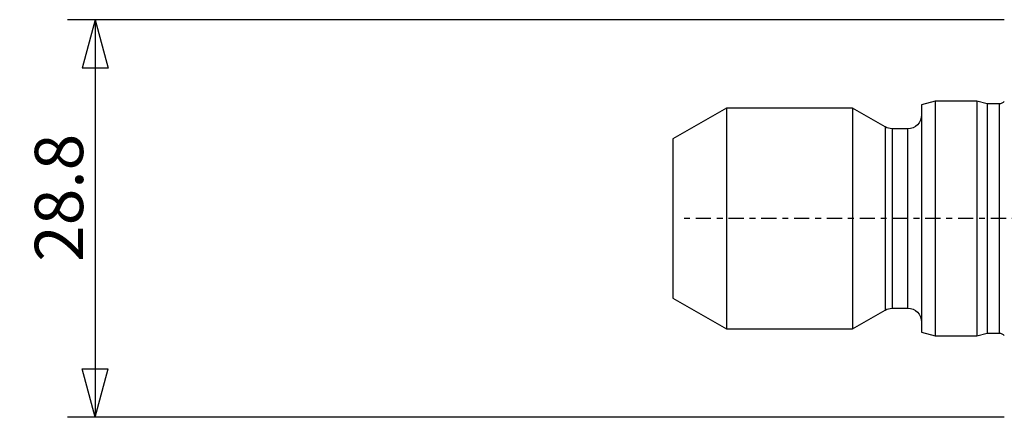
# Model space of a CAD drawing. Units: millimetres. Extents: x -71 to 84, y -31 to 56.
# Drawn here: x -71 to 0, y -14 to 14 of the extents above; entities that cross this region are included whole.
import ezdxf

# ---------------------------------------------------------------- set-up
doc = ezdxf.new("R2010")
doc.units = ezdxf.units.MM
doc.linetypes.add('CENTER', pattern=[47.5, 22, -8.5, 8.5, -8.5])
doc.layers.get('0').update_dxf_attribs({"linetype": 'CONTINUOUS'})
for name, color, linetype in [('1', 4, 'CONTINUOUS'), ('2', 7, 'CONTINUOUS'), ('SK4', 2, 'CENTER')]:
    doc.layers.add(name, color=color, linetype=linetype)
doc.styles.add('DEFAULT', font='simplex.shx')
doc.dimstyles.get("Standard").update_dxf_attribs({"dimtxt": 0.18, "dimasz": 0.18, "dimexe": 0.18, "dimexo": 0.0625, "dimgap": 0.09, "dimtad": 1, "dimzin": 0, "dimdsep": 52, "dimtxsty": 'Standard', "dimcen": 0.09, "dimadec": 0, "dimazin": 0, "dimtfac": 1, "dimtdec": 4, "dimtofl": 0, "dimtmove": 0, "dimatfit": 3, "dimfxl": 1, "dimtolj": 1, "dimtzin": 0, "dimarcsym": 0})

# ---------------------------------------------------------------- blocks, each defined once
blk = doc.blocks.new('DimnDraft3D1')
at = {"layer": '2'}
for p, q in [((0, 14.4), (-67.85, 14.4)), ((-65.85, 14.4), (-66.787822, 10.899997)), ((-65.85, 14.4), (-65.85, -14.4)), ((-65.85, 14.4), (-64.912178, 10.900003)), ((-64.912178, 10.900003), (-66.787822, 10.899997)), ((-66.787822, -10.900003), (-64.912178, -10.899997)), ((-65.85, -14.4), (-66.787822, -10.900003)), ((-65.85, -14.4), (-64.912178, -10.899997)), ((0, -14.4), (-67.85, -14.4))]:
    blk.add_line(p, q, dxfattribs=at)
at = {"layer": '2', "insert": (-66.725, -3.140789), "char_height": 3.5, "attachment_point": 7, "rotation": 90, "line_spacing_factor": 1.084337, "style": 'DEFAULT'}
blk.add_mtext('\\W01.000;\\fsimplex.shx,bigfont.shx;28.8 ', dxfattribs=at)
blk = doc.blocks.new('_CLOSED')
at = {"lineweight": -2}
for p, q in [((-1, 0.166667), (0, 0)), ((-1, 0.166667), (-1, -0.166667)), ((0, 0), (-1, -0.166667)), ((0, 0), (-1, 0))]:
    blk.add_line(p, q, dxfattribs=at)

msp = doc.modelspace()

# ---------------------------------------------------------------- linework, layer by layer
at = {"layer": '1'}
for p, q in [((-20.1245, 8), (-24, 5.7625)), ((-11, 8), (-20.1245, 8)), ((-20.1245, 8), (-20.1245, -8)), ((-8.634, 6.634), (-11, 8)), ((-11, 8), (-11, -8)), ((-5, 8.5), (-6, 8.2321)), ((-6, 8.2321), (-6, -8.2321)), ((-2, 8.5), (-5, 8.5)), ((-5, 8.5), (-5, -8.5)), ((-1.2536, 8.3), (-2, 8.5)), ((-2, 8.5), (-2, -8.5)), ((-0.38, 8.3), (-1.2536, 8.3)), ((-1.2536, 8.3), (-1.2536, -8.3)), ((-0.38, 8.3), (-0.38, -8.3)), ((-8.634, 6.634), (-8.634, -6.634)), ((-7, 6.5), (-8.134, 6.5)), ((-8.134, 6.5), (-8.134, -6.5)), ((-7, 6.5), (-7, -6.5)), ((-24, 5.7625), (-24, -5.7625)), ((-24, -5.7625), (-20.1245, -8)), ((-11, -8), (-8.634, -6.634)), ((-8.134, -6.5), (-7, -6.5)), ((-20.1245, -8), (-11, -8)), ((-6, -8.2321), (-5, -8.5)), ((-5, -8.5), (-2, -8.5)), ((-2, -8.5), (-1.2536, -8.3)), ((-1.2536, -8.3), (-0.38, -8.3))]:
    msp.add_line(p, q, dxfattribs=at)
at = {"layer": '1', "extrusion": (0, 0, -1)}
for centre, radius, start, end in [((0.38, 8.8), 0.5, 220.536554, 270), ((7, 7.5), 1, 180, 270), ((8.134, 7.5), 1, 270, 300), ((8.134, -7.5), 1, 60, 90), ((7, -7.5), 1, 90, 180), ((0.38, -8.8), 0.5, 90, 139.463446)]:
    msp.add_arc(centre, radius, start, end, dxfattribs=at)
at = {"layer": 'SK4', "ltscale": 0.05}
msp.add_line((50, 0), (-23.5, 0), dxfattribs=at)

# ---------------------------------------------------------------- dimensions: what is measured, and where the dimension line sits
at = {"layer": '2', "lineweight": -3}
dim = msp.add_linear_dim(base=(-65.85, -14.4), p1=(0, 14.4), p2=(0, -14.4), angle=90, dimstyle='Standard', override={"dimtxt": 3.5, "dimasz": 3.5, "dimexe": 2, "dimexo": 0, "dimgap": 1.75, "dimtad": 1, "dimtih": 0, "dimtoh": 0, "dimdec": 3, "dimzin": 8, "dimpost": '<>', "dimtxsty": 'DEFAULT', "dimblk1": 'CLOSED', "dimblk2": 'CLOSED', "dimsah": 1, "dimclrd": 7, "dimclre": 7, "dimclrt": 7, "dimtm": -0.005, "dimtdec": 3, "dimtofl": 1, "dimtmove": 0}, dxfattribs=at)
dim.commit()
dim.dimension.update_dxf_attribs({"geometry": 'DimnDraft3D1', "text_midpoint": (-65.85, 0)})

doc.saveas('drawing.dxf')
